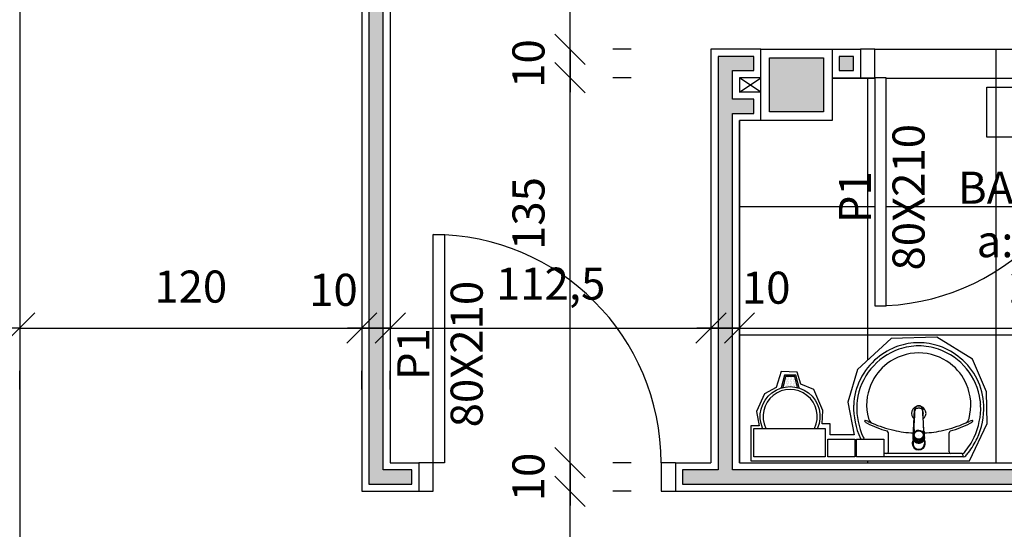
# Model space of a CAD drawing. Units: millimetres. Extents: x 260032 to 291538, y -59318 to -39933.
# Drawn here: x 276324 to 276669, y -57538 to -57359 of the extents above; entities that cross this region are included whole.
import ezdxf

# ---------------------------------------------------------------- set-up
doc = ezdxf.new("R2010")
doc.units = ezdxf.units.MM
doc.header["$LTSCALE"] = 10
doc.linetypes.add('CONTINU', pattern=[0])
for name, color, linetype in [('02', 2, 'Continuous'), ('04', 4, 'Continuous'), ('250', 250, 'Continuous'), ('252', 252, 'Continuous'), ('COTA', 13, 'Continuous'), ('eletrica_vm', 2, 'Continuous'), ('EQUIP_FIXOS', 13, 'Continuous'), ('ESQUADRIAS', 7, 'Continuous'), ('LINVISTA', 13, 'Continuous'), ('MOB_BemFina', 251, 'Continuous'), ('parede gesso', 135, 'Continuous'), ('PILAR', 6, 'Continuous'), ('pilar 250', 250, 'Continuous')]:
    doc.layers.add(name, color=color, linetype=linetype)
doc.layers.add('VPORTS', color=9, linetype='Continuous', plot=False)
doc.styles.add('REGUA60', font='ARIALN.TTF')
doc.styles.get("Standard").update_dxf_attribs({"font": 'ARIALN.TTF'})
doc.dimstyles.new('ISO-25', dxfattribs={"dimtxt": 2.5, "dimasz": 2.5, "dimexe": 1.25, "dimexo": 0.625, "dimtad": 1, "dimtxsty": 'Standard', "dimcen": 2.5, "dimadec": 0, "dimazin": 0, "dimtfac": 1, "dimtmove": 0, "dimatfit": 3, "dimfxl": 1, "dimarcsym": 0})

# ---------------------------------------------------------------- blocks, each defined once
blk = doc.blocks.new('COTATR')
at = {"color": 6}
blk.add_line((-70.7, -70.7), (70.7, 70.7), dxfattribs=at)
at = {"color": 0, "linetype": 'ByBlock'}
blk.add_line((0, 0), (200, 0), dxfattribs=at)
blk = doc.blocks.new('*D1072')
at = {"layer": 'COTA', "color": 0, "lineweight": -2}
for p, q in [((276517.13, -57644.5), (276517.13, -57524.65)), ((276538.63, -57524.58), (276532.13, -57524.58))]:
    blk.add_line(p, q, dxfattribs=at)
at = {"layer": 'Defpoints', "color": 0}
for p in [(276516.13, -57524.58), (276517.13, -57524.58), (276516.13, -57644.58)]:
    blk.add_point(p, dxfattribs=at)
at = {"layer": 'COTA', "color": 0, "lineweight": -2, "xscale": 0.075, "yscale": 0.075, "zscale": 0.075}
for p, rotation in [((276517.13, -57524.58), 90), ((276517.13, -57644.58), 270)]:
    blk.add_blockref('COTATR', p, dxfattribs=dict(at, rotation=rotation))
at = {"layer": 'COTA', "color": 2, "insert": (276504.03, -57584.58), "char_height": 11.25, "attachment_point": 5, "rotation": 90, "style": 'REGUA60'}
blk.add_mtext('120', dxfattribs=at)
blk = doc.blocks.new('*D1073')
at = {"layer": 'COTA', "color": 0, "lineweight": -2}
for p, q in [((276517.13, -57514.5), (276517.13, -57514.43)), ((276538.63, -57514.58), (276532.13, -57514.58)), ((276517.13, -57524.65), (276517.13, -57524.73))]:
    blk.add_line(p, q, dxfattribs=at)
at = {"layer": 'Defpoints', "color": 0}
for p in [(276516.13, -57514.58), (276517.13, -57514.58), (276516.13, -57524.58)]:
    blk.add_point(p, dxfattribs=at)
at = {"layer": 'COTA', "color": 0, "lineweight": -2, "xscale": 0.075, "yscale": 0.075, "zscale": 0.075}
for p, rotation in [((276517.13, -57514.58), 270), ((276517.13, -57524.58), 90)]:
    blk.add_blockref('COTATR', p, dxfattribs=dict(at, rotation=rotation))
at = {"layer": 'COTA', "color": 2, "insert": (276504.01, -57519.58), "char_height": 11.25, "attachment_point": 5, "rotation": 90, "style": 'REGUA60'}
blk.add_mtext('10', dxfattribs=at)
blk = doc.blocks.new('*D1074')
at = {"layer": 'COTA', "color": 0, "lineweight": -2}
for p, q in [((276517.13, -57514.5), (276517.13, -57379.65)), ((276538.63, -57379.58), (276532.13, -57379.58))]:
    blk.add_line(p, q, dxfattribs=at)
at = {"layer": 'Defpoints', "color": 0}
for p in [(276516.13, -57379.58), (276517.13, -57379.58), (276516.13, -57514.58)]:
    blk.add_point(p, dxfattribs=at)
at = {"layer": 'COTA', "color": 0, "lineweight": -2, "xscale": 0.075, "yscale": 0.075, "zscale": 0.075}
for p, rotation in [((276517.13, -57379.58), 90), ((276517.13, -57514.58), 270)]:
    blk.add_blockref('COTATR', p, dxfattribs=dict(at, rotation=rotation))
at = {"layer": 'COTA', "color": 2, "insert": (276504.03, -57427.18), "char_height": 11.25, "attachment_point": 5, "rotation": 90, "style": 'REGUA60'}
blk.add_mtext('135', dxfattribs=at)
blk = doc.blocks.new('*D1075')
at = {"layer": 'COTA', "color": 0, "lineweight": -2}
for p, q in [((276517.13, -57369.5), (276517.13, -57369.43)), ((276538.63, -57369.58), (276532.13, -57369.58)), ((276517.13, -57379.65), (276517.13, -57379.73))]:
    blk.add_line(p, q, dxfattribs=at)
at = {"layer": 'Defpoints', "color": 0}
for p in [(276516.13, -57369.58), (276517.13, -57369.58), (276516.13, -57379.58)]:
    blk.add_point(p, dxfattribs=at)
at = {"layer": 'COTA', "color": 0, "lineweight": -2, "xscale": 0.075, "yscale": 0.075, "zscale": 0.075}
for p, rotation in [((276517.13, -57369.58), 270), ((276517.13, -57379.58), 90)]:
    blk.add_blockref('COTATR', p, dxfattribs=dict(at, rotation=rotation))
at = {"layer": 'COTA', "color": 2, "insert": (276504.01, -57374.58), "char_height": 11.25, "attachment_point": 5, "rotation": 90, "style": 'REGUA60'}
blk.add_mtext('10', dxfattribs=at)
blk = doc.blocks.new('*D1076')
at = {"layer": 'COTA', "color": 0, "lineweight": -2}
for p, q in [((276517.13, -57369.5), (276517.13, -56979.65)), ((276538.63, -56979.58), (276532.13, -56979.58))]:
    blk.add_line(p, q, dxfattribs=at)
at = {"layer": 'Defpoints', "color": 0}
for p in [(276516.13, -56979.58), (276517.13, -56979.58), (276516.13, -57369.58)]:
    blk.add_point(p, dxfattribs=at)
at = {"layer": 'COTA', "color": 0, "lineweight": -2, "xscale": 0.075, "yscale": 0.075, "zscale": 0.075}
for p, rotation in [((276517.13, -56979.58), 90), ((276517.13, -57369.58), 270)]:
    blk.add_blockref('COTATR', p, dxfattribs=dict(at, rotation=rotation))
at = {"layer": 'COTA', "color": 2, "insert": (276504.03, -57174.58), "char_height": 11.25, "attachment_point": 5, "rotation": 90, "style": 'REGUA60'}
blk.add_mtext('390', dxfattribs=at)
blk = doc.blocks.new('*D1079')
at = {"layer": 'COTA', "color": 0, "lineweight": -2}
for p, q in [((276324.16, -57467.35), (276444.01, -57467.35)), ((276324.09, -57488.85), (276324.09, -57482.35)), ((276444.09, -57488.85), (276444.09, -57482.35))]:
    blk.add_line(p, q, dxfattribs=at)
at = {"layer": 'Defpoints', "color": 0}
for p in [(276324.09, -57466.35), (276444.09, -57466.35), (276444.09, -57467.35)]:
    blk.add_point(p, dxfattribs=at)
at = {"layer": 'COTA', "color": 0, "lineweight": -2, "xscale": 0.075, "yscale": 0.075, "zscale": 0.075, "rotation": 180}
blk.add_blockref('COTATR', (276324.09, -57467.35), dxfattribs=at)
at = {"layer": 'COTA', "color": 0, "lineweight": -2, "xscale": 0.075, "yscale": 0.075, "zscale": 0.075}
blk.add_blockref('COTATR', (276444.09, -57467.35), dxfattribs=at)
at = {"layer": 'COTA', "color": 2, "insert": (276384.09, -57454.26), "char_height": 11.25, "attachment_point": 5, "style": 'REGUA60'}
blk.add_mtext('120', dxfattribs=at)
blk = doc.blocks.new('*D1080')
at = {"layer": 'COTA', "color": 0, "lineweight": -2}
for p, q in [((276444.01, -57467.35), (276443.94, -57467.35)), ((276454.16, -57467.35), (276454.24, -57467.35)), ((276454.09, -57488.85), (276454.09, -57482.35))]:
    blk.add_line(p, q, dxfattribs=at)
at = {"layer": 'Defpoints', "color": 0}
for p in [(276444.09, -57466.35), (276454.09, -57466.35), (276454.09, -57467.35)]:
    blk.add_point(p, dxfattribs=at)
at = {"layer": 'COTA', "color": 0, "lineweight": -2, "xscale": 0.075, "yscale": 0.075, "zscale": 0.075}
blk.add_blockref('COTATR', (276444.09, -57467.35), dxfattribs=at)
at = {"layer": 'COTA', "color": 0, "lineweight": -2, "xscale": 0.075, "yscale": 0.075, "zscale": 0.075, "rotation": 180}
blk.add_blockref('COTATR', (276454.09, -57467.35), dxfattribs=at)
at = {"layer": 'COTA', "color": 2, "insert": (276434.16, -57455.39), "char_height": 11.25, "attachment_point": 5, "style": 'REGUA60'}
blk.add_mtext('10', dxfattribs=at)
blk = doc.blocks.new('*D1081')
at = {"layer": 'COTA', "color": 0, "lineweight": -2}
for p, q in [((276454.16, -57467.35), (276566.51, -57467.35)), ((276566.59, -57488.85), (276566.59, -57482.35))]:
    blk.add_line(p, q, dxfattribs=at)
at = {"layer": 'Defpoints', "color": 0}
for p in [(276454.09, -57466.35), (276566.59, -57466.35), (276566.59, -57467.35)]:
    blk.add_point(p, dxfattribs=at)
at = {"layer": 'COTA', "color": 0, "lineweight": -2, "xscale": 0.075, "yscale": 0.075, "zscale": 0.075, "rotation": 180}
blk.add_blockref('COTATR', (276454.09, -57467.35), dxfattribs=at)
at = {"layer": 'COTA', "color": 0, "lineweight": -2, "xscale": 0.075, "yscale": 0.075, "zscale": 0.075}
blk.add_blockref('COTATR', (276566.59, -57467.35), dxfattribs=at)
at = {"layer": 'COTA', "color": 2, "insert": (276510.34, -57453.24), "char_height": 11.25, "attachment_point": 5, "style": 'REGUA60'}
blk.add_mtext('112,5', dxfattribs=at)
blk = doc.blocks.new('*D1082')
at = {"layer": 'COTA', "color": 0, "lineweight": -2}
for p, q in [((276566.51, -57467.35), (276566.44, -57467.35)), ((276576.66, -57467.35), (276576.74, -57467.35)), ((276576.59, -57488.85), (276576.59, -57482.35))]:
    blk.add_line(p, q, dxfattribs=at)
at = {"layer": 'Defpoints', "color": 0}
for p in [(276566.59, -57466.35), (276576.59, -57466.35), (276576.59, -57467.35)]:
    blk.add_point(p, dxfattribs=at)
at = {"layer": 'COTA', "color": 0, "lineweight": -2, "xscale": 0.075, "yscale": 0.075, "zscale": 0.075}
blk.add_blockref('COTATR', (276566.59, -57467.35), dxfattribs=at)
at = {"layer": 'COTA', "color": 0, "lineweight": -2, "xscale": 0.075, "yscale": 0.075, "zscale": 0.075, "rotation": 180}
blk.add_blockref('COTATR', (276576.59, -57467.35), dxfattribs=at)
at = {"layer": 'COTA', "color": 2, "insert": (276585.95, -57454.65), "char_height": 11.25, "attachment_point": 5, "style": 'REGUA60'}
blk.add_mtext('10', dxfattribs=at)
blk = doc.blocks.new('*D1083')
at = {"layer": 'COTA', "color": 0, "lineweight": -2}
for p, q in [((276576.66, -57467.35), (276836.51, -57467.35)), ((276836.59, -57488.85), (276836.59, -57482.35))]:
    blk.add_line(p, q, dxfattribs=at)
at = {"layer": 'Defpoints', "color": 0}
for p in [(276576.59, -57466.35), (276836.59, -57466.35), (276836.59, -57467.35)]:
    blk.add_point(p, dxfattribs=at)
at = {"layer": 'COTA', "color": 0, "lineweight": -2, "xscale": 0.075, "yscale": 0.075, "zscale": 0.075, "rotation": 180}
blk.add_blockref('COTATR', (276576.59, -57467.35), dxfattribs=at)
at = {"layer": 'COTA', "color": 0, "lineweight": -2, "xscale": 0.075, "yscale": 0.075, "zscale": 0.075}
blk.add_blockref('COTATR', (276836.59, -57467.35), dxfattribs=at)
at = {"layer": 'COTA', "color": 2, "insert": (276684.02, -57454.26), "char_height": 11.25, "attachment_point": 5, "style": 'REGUA60'}
blk.add_mtext('260', dxfattribs=at)
blk = doc.blocks.new('1173C_p')
at = {"linetype": 'Continuous'}
for p, q in [((-0.0163, -0.0488), (-0.0165, -0.045)), ((0.0163, -0.0488), (0.0165, -0.045))]:
    blk.add_line(p, q, dxfattribs=at)
at = {"linetype": 'CONTINU', "extrusion": (0, 0, -1)}
for points in [[(-0.0198, -0.0115, -0.13189), (-0.0229, 0, -0.414011), (0, 0.0229, -0.414011), (0.0229, 0, -0.132095), (0.0198, -0.0115)], [(0.0198, -0.0078, 0.094421), (0.0213, 0, 0.414218), (0, 0.0213, 0.414225), (-0.0213, 0, 0.094419), (-0.0198, -0.0078)], [(0.0184, -0.0289, -0.025793), (0.0174, -0.0306)], [(-0.0174, -0.0305, -0.02327), (-0.0184, -0.0289), (-0.0184, -0.0288), (-0.0188, -0.0281), (-0.0184, -0.0289)], [(0.016, -0.0438, -0.004162), (0.0165, -0.045)], [(-0.0163, -0.0488, -0.000293), (-0.0129, -0.1208)]]:
    blk.add_lwpolyline(points, format="xyb", dxfattribs=at)
at = {"linetype": 'CONTINU'}
for points in [[(-0.0198, -0.0115), (-0.0198, 0.0008)], [(0, 0.0006), (0, -0.0003)], [(-0.0193, -0.0178), (-0.0148, -0.0074)], [(-0.0193, -0.0207), (-0.0193, -0.0194)], [(-0.0184, -0.0289), (-0.0184, -0.0288)], [(-0.0175, -0.0242), (-0.0175, -0.0291)], [(0, -0.0292), (0, -0.0294)], [(0.0124, -0.0051), (0.0017, -0.0008)], [(0.0184, -0.0288), (0.0184, -0.0289)], [(-0.0165, -0.0346), (-0.016, -0.0438)], [(0.016, -0.0438), (0.0165, -0.0346)], [(0.0165, -0.045), (0.016, -0.0438)]]:
    blk.add_lwpolyline(points, dxfattribs=at)
for points in [[(0.0197, -0.0221, 0.014115), (0.0197, -0.021), (0.0198, -0.0194), (0.0198, 0.0008)], [(-0.0198, -0.0115), (-0.0198, -0.0194), (-0.0198, -0.021, 0.014158), (-0.0197, -0.0221)], [(-0.0193, -0.0178, 0.022469), (-0.0193, -0.0194)], [(-0.0193, -0.0178), (-0.0193, -0.0191, 0.022422), (-0.0193, -0.0207, 0.02241), (-0.0193, -0.0223, 0.005526), (-0.0175, -0.0268)], [(-0.0184, -0.0289), (-0.0189, -0.0281), (-0.0184, -0.0288), (-0.0184, -0.0289, 0.023468), (-0.0174, -0.0305)], [(-0.0183, -0.021, 0.079202), (-0.0175, -0.0263)], [(-0.0124, -0.0051, 0.04335), (-0.0148, -0.0074)], [(-0.0124, -0.0051), (-0.0124, -0.0064, 0.0433), (-0.0148, -0.0087), (-0.0148, -0.0074)], [(0.0017, -0.0008), (0.0017, -0.0021, 0.020932), (0, -0.002, 0.02091), (-0.0017, -0.0021), (-0.0017, -0.0008), (-0.0124, -0.0051)], [(-0.0017, -0.0008, -0.02099), (0, -0.0007, -0.020996), (0.0017, -0.0008)], [(0.0148, -0.0074, 0.043592), (0.0124, -0.0051)], [(0.0193, -0.0178), (0.0148, -0.0074), (0.0148, -0.0087, 0.043556), (0.0124, -0.0064), (0.0124, -0.0051)], [(0.0193, -0.0207, -0.022421), (0.0193, -0.0223, -0.006199), (0.0174, -0.0268)], [(0.0174, -0.0263, 0.078954), (0.0183, -0.021)], [(0.0174, -0.0242), (0.0174, -0.0291, -0.013429), (0.0174, -0.03)], [(0.0174, -0.0306, 0.025781), (0.0184, -0.0289)], [(0.0193, -0.0207, 0.02241), (0.0193, -0.0191), (0.0193, -0.0178)], [(0.0193, -0.0207), (0.0193, -0.0194, 0.022418), (0.0193, -0.0178)], [(-0.0184, -0.0433), (-0.0183, -0.0455), (-0.0146, -0.1175, 0.0157), (-0.0146, -0.118)], [(-0.0129, -0.1208, 0.000292), (-0.0163, -0.0488)], [(0.0184, -0.0433), (0.0183, -0.0455), (0.0146, -0.1175, -0.0157), (0.0146, -0.118)], [(-0.0143, -0.12), (-0.0146, -0.118, -0.016453), (-0.0146, -0.1175)], [(-0.0143, -0.1201, 0.0159), (-0.0142, -0.1208)], [(0.0142, -0.1208, 0.016555), (0.0143, -0.1201), (0.0143, -0.12), (0.0145, -0.118, 0.016767), (0.0146, -0.1175)]]:
    blk.add_lwpolyline(points, format="xyb", dxfattribs=at)
for points, degree in [([(0, 0.0213), (-0.004, 0.0213), (-0.0075, 0.0203), (-0.011, 0.0188), (-0.0145, 0.0162), (-0.0175, 0.0125), (-0.0198, 0.0073), (-0.0198, 0.0008)], 7), ([(0.0198, 0.0008), (0.0198, 0.0073), (0.0175, 0.0125), (0.0145, 0.0162), (0.0109, 0.0188), (0.0075, 0.0203), (0.004, 0.0213), (0, 0.0213)], 7), ([(-0.0198, -0.0194), (-0.0198, -0.0112), (-0.0156, -0.0063), (-0.013, -0.0044), (-0.0101, -0.0019), (-0.0063, -0.0009), (-0.0034, -0.0003), (0, -0.0003)], 7), ([(-0.0189, -0.0281), (-0.0191, -0.0266), (-0.0194, -0.0252), (-0.0196, -0.0237), (-0.0197, -0.0221)], 4), ([(-0.0184, -0.0433), (-0.0187, -0.0396), (-0.0189, -0.0359), (-0.0191, -0.0323), (-0.0193, -0.029), (-0.0195, -0.0256), (-0.0197, -0.0221)], 6), ([(-0.0148, -0.0087), (-0.0158, -0.0111), (-0.0166, -0.0132), (-0.0175, -0.0151), (-0.0183, -0.0171), (-0.0193, -0.0191)], 5), ([(0, -0.0033), (-0.006, -0.0033), (-0.0116, -0.0057), (-0.0158, -0.0098), (-0.0183, -0.0152), (-0.0183, -0.021)], 5), ([(-0.0175, -0.0242), (-0.0175, -0.0192), (-0.0155, -0.0141), (-0.0115, -0.0098), (-0.0059, -0.0074), (0, -0.0074)], 5), ([(-0.0175, -0.0291), (-0.0175, -0.0238), (-0.0153, -0.0185), (-0.011, -0.0143), (-0.0055, -0.0123), (0, -0.0123)], 5), ([(0, -0.046), (-0.0056, -0.046), (-0.0111, -0.0439), (-0.0154, -0.0396), (-0.0175, -0.0343), (-0.0175, -0.0291)], 5), ([(-0.0155, -0.0296), (-0.0155, -0.0249), (-0.0136, -0.0202), (-0.0098, -0.0165), (-0.0049, -0.0146), (0, -0.0146)], 5), ([(0, -0.0446), (-0.0049, -0.0446), (-0.0098, -0.0428), (-0.0136, -0.039), (-0.0155, -0.0343), (-0.0155, -0.0296)], 5), ([(-0.0017, -0.0021), (-0.004, -0.0032), (-0.006, -0.0041), (-0.0081, -0.0049), (-0.0102, -0.0057), (-0.0124, -0.0064)], 5), ([(0, -0.0064), (-0.0027, -0.0064), (-0.0053, -0.007), (-0.0076, -0.0081), (-0.0096, -0.0095), (-0.0113, -0.0113)], 5), ([(0, -0.0003), (0.0033, -0.0003), (0.0063, -0.0009), (0.0101, -0.0019), (0.013, -0.0044), (0.0156, -0.0063), (0.0198, -0.0112), (0.0198, -0.0194)], 7), ([(0.0183, -0.021), (0.0183, -0.0152), (0.0158, -0.0098), (0.0116, -0.0057), (0.006, -0.0033), (0, -0.0033)], 5), ([(0.0113, -0.0113), (0.0096, -0.0095), (0.0076, -0.0081), (0.0052, -0.007), (0.0027, -0.0064), (0, -0.0064)], 5), ([(0, -0.0074), (0.0059, -0.0074), (0.0115, -0.0098), (0.0155, -0.0141), (0.0174, -0.0192), (0.0174, -0.0242)], 5), ([(0, -0.0123), (0.0055, -0.0123), (0.011, -0.0143), (0.0153, -0.0185), (0.0174, -0.0238), (0.0174, -0.0291)], 5), ([(0, -0.0146), (0.0049, -0.0146), (0.0097, -0.0165), (0.0136, -0.0202), (0.0155, -0.0249), (0.0155, -0.0296)], 5), ([(0, -0.046), (0.0056, -0.046), (0.0111, -0.0439), (0.0154, -0.0396), (0.0174, -0.0343), (0.0174, -0.0291)], 5), ([(0.0155, -0.0296), (0.0155, -0.0343), (0.0136, -0.039), (0.0097, -0.0428), (0.0049, -0.0446), (0, -0.0446)], 5), ([(0.0124, -0.0064), (0.0101, -0.0057), (0.0081, -0.0049), (0.006, -0.0041), (0.004, -0.0032), (0.0017, -0.0021)], 5), ([(0.0193, -0.0191), (0.0183, -0.0171), (0.0175, -0.0151), (0.0166, -0.0132), (0.0158, -0.0111), (0.0148, -0.0087)], 5), ([(0.0197, -0.0221), (0.0195, -0.0256), (0.0193, -0.029), (0.0191, -0.0323), (0.0189, -0.0359), (0.0186, -0.0396), (0.0184, -0.0433)], 6), ([(0.0188, -0.0281), (0.0191, -0.0265), (0.0193, -0.0253), (0.0195, -0.0241), (0.0196, -0.0231), (0.0197, -0.0221)], 5), ([(-0.0142, -0.1208), (-0.0136, -0.1239), (-0.0119, -0.1268), (-0.0095, -0.1293), (-0.0064, -0.1313), (-0.0032, -0.1323), (0, -0.1323)], 6), ([(-0.0131, -0.117), (-0.0129, -0.121), (-0.0091, -0.1229), (-0.0041, -0.1233), (0, -0.1233)], 4), ([(0, -0.1233), (0.0041, -0.1233), (0.0091, -0.1229), (0.0129, -0.121), (0.0131, -0.117)], 4), ([(0, -0.1323), (0.0032, -0.1323), (0.0064, -0.1313), (0.0095, -0.1293), (0.0119, -0.1268), (0.0136, -0.1239), (0.0142, -0.1208)], 6), ([(0, -0.1323), (0, -0.1323), (0, -0.1323), (0, -0.1323), (0, -0.1322), (0, -0.1321)], 5)]:
    blk.add_open_spline(points, degree=degree, dxfattribs=at)
blk = doc.blocks.new('aps_pia_pl5')
h = blk.add_hatch()
h.set_pattern_fill('DOTS', color=252, scale=0.3, style=0)
h.set_pattern_definition([(180, (-0.243112, -0.6682743), (-0.00238125, 0.0047625), [0, -0.0047625])])
edge = h.paths.add_edge_path()
edge.add_line((-0.2813, -0.6361), (-0.2431, -0.6265))
edge.add_ellipse((-0.1413, -0.6522), major_axis=(-0.0742, 0.0742), ratio=1, start_angle=30.8655, end_angle=45)
edge.add_ellipse((-0.1413, -0.6522), major_axis=(0.0742, 0.0742), ratio=1, start_angle=135, end_angle=149.1345)
edge.add_line((-0.2431, -0.6778), (-0.2813, -0.6683))
edge.add_line((-0.2813, -0.6683), (-0.2813, -0.6361))
for p, q in [((0, -0.0442), (0, -0.201)), ((-0.0171, -0.0945), (-0.0842, -0.0945)), ((0, -0.201), (0, -0.3578)), ((-0.0171, -0.3075), (-0.0842, -0.3075))]:
    blk.add_line(p, q)
at = {"color": 250}
for p, q in [((-0.2416, -0.621), (-0.2863, -0.6322)), ((-0.2863, -0.6322), (-0.2863, -0.6722)), ((-0.2863, -0.6722), (-0.2416, -0.6834))]:
    blk.add_line(p, q, dxfattribs=at)
at = {"color": 252}
for p, q in [((-0.2431, -0.6265), (-0.2813, -0.6361)), ((-0.2813, -0.6361), (-0.2813, -0.6683)), ((-0.2813, -0.6683), (-0.2431, -0.6778))]:
    blk.add_line(p, q, dxfattribs=at)
for points in [[(0, -0.419), (-0.0622, -0.419), (-0.0622, -0.324), (0, -0.324)], [(0, -0.5202), (-0.0622, -0.5202), (-0.0622, -0.4252), (0, -0.4252)], [(0, -0.7797), (-0.1, -0.7797), (-0.1, -0.5297), (0, -0.5297)]]:
    blk.add_lwpolyline(points, close=True)
for centre, radius, start, end in [((-0.172, -0.198), 0.2254, 92.3468, 140.682), ((-0.1725, -0.2288), 0.2562, 65.081, 91.955), ((-0.1763, -0.2342), 0.2628, 52.3096, 64.8213), ((-0.1394, -0.0471), 0.0231, 23.2243, 77.9201), ((-0.1257, -0.0132), 0.00195, 46.5843, 181.3407), ((-0.1079, -0.0126), 0.0197, 181.7685, 209.5159), ((-0.2612, -0.0919), 0.1529, 20.6244, 27.0531), ((-0.1537, -0.0391), 0.0401, 27.6293, 42.9931), ((-0.4492, -0.1912), 0.3725, 15.8037, 27.2783), ((-0.1763, -0.2342), 0.2628, 48.9141, 52.3096), ((-0.1681, -0.2051), 0.233, 139.9389, 160.6948), ((-0.4737, -0.1966), 0.3893, 12.3293, 24.0416), ((-0.0101, -0.044), 0.0101, 358.6829, 50.205), ((-0.0841, -0.0874), 0.00714, 199.6014, 268.7233), ((-0.0172, -0.0885), 0.00599, 270.8385, 351.5333), ((-0.1752, -0.2006), 0.2248, 161.1683, 180.0929), ((-0.4428, -0.1971), 0.3593, 2.3817, 13.4577), ((-0.1752, -0.2014), 0.2248, 179.9071, 198.8317), ((-0.4428, -0.2049), 0.3593, 346.5423, 357.6208), ((-0.1681, -0.1969), 0.233, 199.3052, 220.0611), ((-0.4737, -0.2054), 0.3893, 335.9584, 347.6707), ((-0.0841, -0.3146), 0.00714, 91.2767, 160.3986), ((-0.0172, -0.3135), 0.00599, 8.4667, 89.1615), ((-0.4492, -0.2108), 0.3725, 332.7217, 344.1963), ((-0.172, -0.204), 0.2254, 219.318, 267.6532), ((-0.1394, -0.3549), 0.0231, 282.0799, 336.7757), ((-0.1079, -0.3894), 0.0197, 150.4841, 178.2315), ((-0.2612, -0.3101), 0.1529, 332.9469, 339.3756), ((-0.1725, -0.1732), 0.2562, 268.045, 294.919), ((-0.1257, -0.3888), 0.00195, 178.6593, 313.4157), ((-0.1537, -0.3629), 0.0401, 317.0069, 332.3707), ((-0.1763, -0.1678), 0.2628, 295.1787, 295.6602)]:
    blk.add_arc(centre, radius, start, end)
at = {"color": 13}
for centre, radius, start, end in [((-0.1805, -0.2029), 0.1849, 113.4729, 142.4355), ((-0.1817, -0.2011), 0.1828, 75.0345, 113.3354), ((-0.1829, -0.2002), 0.1813, 142.6439, 180.2602), ((-0.1829, -0.2018), 0.1813, 179.7398, 217.3561), ((-0.1528, -0.201), 0.0255, 34.9422, 325.0926), ((-0.1528, -0.201), 0.0164, 58.1438, 126.6778), ((-0.1528, -0.201), 0.0164, 233.2406, 289.4036), ((-0.1528, -0.201), 0.0164, 301.3324, 301.9598), ((-0.1805, -0.1991), 0.1849, 217.5645, 246.5271), ((-0.1817, -0.2009), 0.1828, 246.6646, 284.9655), ((-0.1413, -0.6522), 0.095, 64.2375, 295.7625)]:
    blk.add_arc(centre, radius, start, end, dxfattribs=at)
at = {"color": 250, "extrusion": (0, 0, -1)}
blk.add_ellipse((-0.1413, -0.6522), major_axis=(-0.0742, 0.0742), ratio=1, start_param=9.806016, end_param=13.755929, dxfattribs=at)
at = {"layer": 'MOB_BemFina'}
for p, q in [((-0.0113, -0.0486), (-0.0113, -0.201)), ((-0.0073, -0.0468), (-0.0029, -0.0468)), ((-0.0113, -0.201), (-0.0113, -0.324))]:
    blk.add_line(p, q, dxfattribs=at)
for centre, radius, start, end in [((-0.1681, -0.2051), 0.222, 97.7107, 160.6831), ((-0.172, -0.198), 0.2145, 92.3568, 96.9303), ((-0.1725, -0.2288), 0.2452, 65.0868, 91.9463), ((-0.1763, -0.2342), 0.2518, 50.3606, 64.8157), ((-0.0208, -0.0483), 0.00953, 358.4764, 57.292), ((-0.0072, -0.05), 0.0032, 92.1883, 161.5515), ((-0.0029, -0.049), 0.00223, 10.4987, 89.8901), ((-0.1752, -0.2006), 0.2139, 161.1804, 180.0929), ((-0.1752, -0.2014), 0.2139, 179.9071, 198.8196), ((-0.1681, -0.1969), 0.222, 199.3169, 262.2893), ((-0.1725, -0.1732), 0.2452, 268.0537, 294.9132), ((-0.1763, -0.1678), 0.2518, 295.1843, 296.862), ((-0.172, -0.204), 0.2145, 263.0697, 267.6432)]:
    blk.add_arc(centre, radius, start, end, dxfattribs=at)
at = {"rotation": 270}
blk.add_blockref('1173C_p', (-0.047, -0.201), dxfattribs=at)

msp = doc.modelspace()

# ---------------------------------------------------------------- hatches: boundary and pattern name
at = {"layer": '252'}
h = msp.add_hatch(dxfattribs=at)
h.set_pattern_fill('_USER,_O', color=256, scale=45, double=1, pattern_type=0)
h.set_pattern_definition([(0, (276576.586, -57514.7), (0, 45), []), (90, (276576.586, -57514.7), (-45, 3e-15), [])])
h.paths.add_polyline_path([(276704.086, -57379.577), (276704.086, -57369.577), (276624.086, -57369.577), (276624.086, -57379.577), (276628.086, -57379.577), (276628.086, -57459.477, 0.3996375)])
h.paths.add_polyline_path([(276746.586, -57379.577), (276709.086, -57379.577), (276704.086, -57379.577, -0.3996375), (276628.086, -57459.477), (276628.086, -57459.577), (276624.086, -57459.577), (276624.086, -57379.577), (276619.086, -57379.577), (276609.086, -57379.577), (276609.086, -57394.577), (276584.086, -57394.577), (276576.586, -57394.577), (276576.586, -57514.577), (276746.586, -57514.577), (276746.586, -57435.234), (276742.419, -57435.234), (276742.419, -57420.032), (276742.419, -57404.831), (276746.586, -57404.831)])
h.paths.add_polyline_path([(276724.715, -57450.277, -0.0982979), (276730.615, -57457.777, -0.0851656), (276733.165, -57465.777, -0.0864797), (276732.965, -57473.777, -0.0678678), (276730.765, -57480.777, -0.0619902), (276727.365, -57486.477, 0.0607785), (276725.765, -57489.777, 0.023796), (276725.315, -57491.777), (276724.993, -57496.327), (276735.378, -57496.327, -0.4301318), (276737.215, -57498.227), (276737.215, -57500.477), (276737.215, -57503.477), (276737.215, -57510.777, -0.4180357), (276735.417, -57512.577), (276714.715, -57512.577), (276694.013, -57512.577, -0.4180357), (276692.215, -57510.777), (276692.215, -57503.477), (276691.065, -57503.477), (276691.065, -57503.777), (276689.465, -57503.777), (276689.465, -57501.977), (276689.465, -57500.177), (276691.065, -57500.177), (276691.065, -57500.477), (276692.215, -57500.477), (276692.215, -57498.227, -0.4301318), (276694.051, -57496.327), (276704.437, -57496.327), (276704.115, -57491.777, 0.023796), (276703.665, -57489.777, 0.0607785), (276702.065, -57486.477, -0.0619902), (276698.665, -57480.777, -0.0678678), (276696.465, -57473.777, -0.0864797), (276696.265, -57465.777, -0.0851656), (276698.815, -57457.777, -0.0982979), (276704.715, -57450.277, -0.1820041), (276714.715, -57446.477, -0.1820041)], flags=16)
h.paths.add_polyline_path([(276722.815, -57455.777, -0.1333202), (276727.715, -57460.777, -0.0962911), (276729.665, -57465.777, -0.1), (276729.665, -57471.777, -0.1671584), (276724.715, -57480.277, -0.1805203), (276714.715, -57484.027, -0.1805203), (276704.715, -57480.277, -0.1671584), (276699.765, -57471.777, -0.1), (276699.765, -57465.777, -0.0962911), (276701.715, -57460.777, -0.1333202), (276706.615, -57455.777, -0.150886), (276714.715, -57453.427, -0.150886)], flags=0)
h.paths.add_polyline_path([(276717.715, -57466.577, -0.276984), (276719.165, -57468.777), (276719.165, -57477.277, -0.3932584), (276710.265, -57477.277), (276710.265, -57468.777, -0.276984), (276711.715, -57466.577, -0.2)], flags=0)
h.paths.add_polyline_path([(276658.309, -57478.288), (276663.238, -57489.758), (276663.469, -57500.765), (276657.231, -57513.854), (276580.525, -57513.854), (276580.525, -57501.612), (276583.452, -57501.612), (276582.605, -57496.608), (276585.377, -57490.373), (276589.459, -57488.141), (276591.153, -57482.599), (276596.852, -57482.83), (276598.085, -57487.063), (276602.628, -57488.911), (276605.863, -57496.3), (276605.632, -57500.919), (276608.404, -57500.919), (276608.404, -57504.768), (276616.799, -57504.768), (276614.643, -57493.298), (276617.954, -57481.829), (276629.737, -57470.975), (276645.756, -57470.591)], flags=16)
h.paths.add_polyline_path([(276619.993, -57505.597, 0.0076839), (276620.333, -57506.292), (276627.154, -57506.292), (276627.154, -57511.383), (276628.3, -57511.383, 0.3674074), (276628.81, -57510.8), (276628.81, -57504.091, 0.3110918), (276628.336, -57503.434, -0.0497389), (276621.457, -57500.725, -0.0689832), (276620.552, -57500.097, -0.7215792), (276620.682, -57499.752, -0.1212518), (276621.591, -57500.007, 0.0280576), (276623.159, -57500.7, -0.2432918), (276621.81, -57499.059, -0.1686926), (276622.685, -57487.099, -0.1270502), (276628.373, -57479.807, -0.1656219), (276639.457, -57476.088, -0.1656219), (276650.542, -57479.807, -0.1270502), (276656.23, -57487.099, -0.1686926), (276657.105, -57499.059, -0.2432918), (276655.756, -57500.7, 0.0280576), (276657.324, -57500.007, -0.1212518), (276658.232, -57499.752, -0.7215792), (276658.362, -57500.097, -0.0689832), (276657.457, -57500.725, -0.0497389), (276650.578, -57503.434, 0.3110918), (276650.104, -57504.091), (276650.104, -57510.8, 0.3674074), (276650.615, -57511.383), (276654.749, -57511.383, 0.2482552), (276655.525, -57510.946, 0.0631559), (276658.921, -57505.597, 0.117736), (276661.189, -57494.433, 0.0199584), (276661.051, -57492.727, 0.2818993), (276646.392, -57474.752, 0.0827302), (276639.457, -57473.608, 0.0827302), (276632.522, -57474.752, 0.2818993), (276617.864, -57492.727, 0.0199584), (276617.725, -57494.433, 0.117736)], flags=0)
h.paths.add_polyline_path([(276619.002, -57506.06, 0.002811), (276619.129, -57506.326, -0.002811)], flags=0)
h.paths.add_polyline_path([(276640.89, -57495.807, 2750.8921925), (276640.89, -57495.809)], flags=0)
h.paths.add_polyline_path([(276638.002, -57496.01), (276638.003, -57496.007, 0.0019729), (276638.002, -57496.013), (276638.002, -57496.01, -0.0001912)], flags=0)
h.paths.add_polyline_path([(276640.919, -57499.328, 0.0197642), (276641.08, -57499.206), (276641.006, -57497.777, -0.0523851), (276640.86, -57498.087, 0.0000503)], flags=0)
h.paths.add_polyline_path([(276655.182, -57512.513), (276655.136, -57512.513, 0.0114942)], flags=0)
h.paths.add_polyline_path([(276654.881, -57511.809), (276654.881, -57512.221, -0.3620499), (276654.698, -57512.441, 0.360966), (276654.881, -57512.222), (276654.881, -57511.784, 0.3021829), (276654.673, -57511.496, -0.3231465)], flags=0)
h.paths.add_polyline_path([(276641.304, -57504.933), (276641.342, -57505.004), (276641.299, -57504.926), (276641.255, -57504.845, -0.0129985)], flags=0)
h.paths.add_polyline_path([(276641.384, -57506.03, 0.0223191), (276641.392, -57505.868), (276641.392, -57505.866, -0.0226436)], flags=0)
h.paths.add_polyline_path([(276641.384, -57505.578, 0.0055259), (276641.202, -57505.131), (276641.202, -57505.181, -0.079198), (276641.287, -57505.713, 0.079198), (276641.202, -57505.181), (276641.202, -57505.131), (276641.202, -57505.131, -0.0055261), (276641.384, -57505.578, -0.0224101), (276641.392, -57505.74, 0.0224101)], flags=0)
h.paths.add_polyline_path([(276637.325, -57507.811, -0.0944429), (276637.474, -57507.026), (276637.474, -57506.661, 0.1318896), (276637.165, -57507.811, 0.4140108), (276639.458, -57510.103, 0.4140108), (276641.751, -57507.811, 0.1320951), (276641.442, -57506.661), (276641.442, -57507.026, -0.0944208), (276641.591, -57507.811, -0.4142179), (276639.458, -57509.944, -0.4142246)], flags=0)
h.paths.add_polyline_path([(276637.622, -57504.917), (276637.617, -57504.926), (276637.574, -57505.004), (276637.612, -57504.933, -0.0271352), (276637.72, -57504.753, 0.0141206), (276637.661, -57504.845), (276637.622, -57504.917, -0.0232699), (276637.72, -57504.758, 0.0232699)], flags=0)
h.paths.add_polyline_path([(276639.626, -57507.728, 0.0000033), (276639.626, -57507.728, -0.0209897), (276639.458, -57507.735, -0.020996), (276639.29, -57507.728), (276638.214, -57507.298, -0.0435977), (276637.977, -57507.069), (276637.977, -57507.069), (276637.532, -57506.03, -0.0224986), (276637.524, -57505.867), (276637.524, -57505.741, -0.0000726), (276637.524, -57505.74, -0.0224939), (276637.532, -57505.578, -0.0061986), (276637.714, -57505.131), (276637.714, -57504.9, -0.0001317), (276637.714, -57504.899), (276637.714, -57505.181, -0.0000042), (276637.714, -57505.181, 0.0000042), (276637.714, -57505.181), (276637.714, -57505.131, 0.0061986), (276637.532, -57505.578, 0.0224211), (276637.524, -57505.74, 0.0224096), (276637.532, -57505.902), (276637.532, -57506.03), (276637.977, -57507.069), (276637.977, -57506.941, 0.0435558), (276638.214, -57507.17), (276638.214, -57507.298), (276639.29, -57507.728), (276639.29, -57507.601, 0.0209323), (276639.458, -57507.608, 0.0209098), (276639.626, -57507.601)], flags=0)
h.paths.add_polyline_path([(276640.939, -57507.069, -0.0433499), (276640.702, -57507.298), (276640.702, -57507.17, 0.0433003), (276640.939, -57506.941)], flags=0)
h.paths.add_polyline_path([(276617.033, -57506.292), (276617.033, -57512.513), (276607.533, -57512.513), (276607.533, -57506.292)], flags=0)
h.paths.add_polyline_path([(276602.895, -57502.513), (276606.586, -57502.513), (276606.586, -57512.513), (276581.586, -57512.513), (276581.586, -57502.513), (276585.784, -57502.513, -1.5929779)], flags=0)
h.paths.add_polyline_path([(276819.086, -57379.577), (276746.586, -57379.577), (276746.586, -57404.831), (276763.717, -57404.831), (276785.014, -57404.831), (276806.312, -57404.831), (276827.609, -57404.831), (276827.609, -57420.032), (276827.609, -57435.234), (276806.312, -57435.234), (276785.014, -57435.234), (276763.717, -57435.234), (276746.586, -57435.234), (276746.586, -57514.577), (276836.586, -57514.577), (276836.586, -57394.577), (276819.086, -57394.577)])
h.paths.add_polyline_path([(276793.986, -57470.285), (276793.986, -57512.577), (276789.186, -57512.577), (276789.186, -57470.285, -8.2115537)], flags=16)
h.paths.add_polyline_path([(276785.586, -57460.577), (276791.586, -57460.577), (276791.586, -57454.577, 0.4142136)], flags=0)
h.paths.add_polyline_path([(276655.68, -57409.697), (276727.101, -57409.697), (276727.101, -57447.793), (276655.68, -57447.793)], flags=24)
h.paths.add_polyline_path([(276607.94, -57441.669), (276607.94, -57392.763), (276625.053, -57392.763), (276625.053, -57441.669)], flags=24)
at = {"layer": 'parede gesso'}
h = msp.add_hatch(dxfattribs=at)
h.set_pattern_fill('HONEY', color=256, scale=12, style=0)
h.set_pattern_definition([(0, (276446.5856, -57522.0771), (2.25, 1.299038), [1.5, -3]), (120, (276446.5856, -57522.0771), (-2.25, 1.299038), [1.5, -3]), (60, (276446.5856, -57522.0771), (5e-09, 2.5980762), [-3, 1.5])])
h.paths.add_polyline_path([(276451.586, -56982.077), (276446.586, -56982.077), (276446.586, -57522.077), (276461.586, -57522.077), (276461.586, -57517.077), (276451.586, -57517.077)])
h = msp.add_hatch(dxfattribs=at)
h.set_pattern_fill('HONEY', color=256, scale=12, style=0)
h.set_pattern_definition([(0, (276556.5856, -57522.0771), (2.25, 1.299038), [1.5, -3]), (120, (276556.5856, -57522.0771), (-2.25, 1.299038), [1.5, -3]), (60, (276556.5856, -57522.0771), (5e-09, 2.598076), [-3, 1.5])])
h.paths.add_polyline_path([(276844.086, -57472.077), (276854.086, -57472.077), (276854.086, -57467.077), (276844.086, -57467.077), (276844.086, -57397.077), (276839.086, -57397.077), (276839.086, -57517.077), (276574.086, -57517.077), (276574.086, -57392.077), (276581.586, -57392.077), (276581.586, -57387.077), (276574.086, -57387.077), (276574.086, -57377.077), (276581.586, -57377.077), (276581.586, -57372.077), (276569.086, -57372.077), (276569.086, -57517.077), (276556.586, -57517.077), (276556.586, -57522.077), (276844.086, -57522.077)])
h.paths.add_polyline_path([(276616.586, -57372.077), (276611.586, -57372.077), (276611.586, -57377.077), (276616.586, -57377.077)], flags=17)
h.paths.add_polyline_path([(276816.586, -57372.077), (276711.586, -57372.077), (276711.586, -57377.077), (276816.586, -57377.077)], flags=17)
at = {"layer": 'pilar 250'}
h = msp.add_hatch(color=256, dxfattribs=at)
h.paths.add_polyline_path([(276023.086, -58512.577), (276009.086, -58512.577), (276009.086, -58575.577), (275946.086, -58575.577), (275946.086, -58589.577), (276023.086, -58589.577)])
h.paths.add_polyline_path([(275591.086, -58575.577), (275528.086, -58575.577), (275528.086, -58512.577), (275517.086, -58512.577), (275517.086, -58589.577), (275591.086, -58589.577)])
h.paths.add_polyline_path([(275551.086, -58162.577), (275517.086, -58162.577), (275517.086, -58196.577), (275551.086, -58196.577)])
h.paths.add_polyline_path([(276051.086, -58162.577), (276031.086, -58162.577), (276031.086, -58196.577), (276051.086, -58196.577)])
h.paths.add_polyline_path([(276023.086, -58162.577), (276006.086, -58162.577), (276006.086, -58196.577), (276023.086, -58196.577)])
h.paths.add_polyline_path([(276441.086, -57647.577), (276417.086, -57647.577), (276417.086, -57671.577), (276441.086, -57671.577)])
h.paths.add_polyline_path([(276023.086, -57647.577), (276004.086, -57647.577), (276004.086, -57671.577), (276023.086, -57671.577)])
h.paths.add_polyline_path([(275531.086, -57737.577), (275497.086, -57737.577), (275497.086, -57761.577), (275531.086, -57761.577)])
h.paths.add_polyline_path([(276050.086, -57647.577), (276031.086, -57647.577), (276031.086, -57671.577), (276050.086, -57671.577)])
h.paths.add_polyline_path([(276050.086, -57367.577), (276031.086, -57367.577), (276031.086, -57391.577), (276050.086, -57391.577)])
h.paths.add_polyline_path([(276297.086, -57372.577), (276278.086, -57372.577), (276278.086, -57391.577), (276297.086, -57391.577)])
h.paths.add_polyline_path([(276606.086, -57372.577), (276587.086, -57372.577), (276587.086, -57391.577), (276606.086, -57391.577)])
h.paths.add_polyline_path([(276451.086, -56952.577), (276427.086, -56952.577), (276427.086, -56976.577), (276451.086, -56976.577)])
h.paths.add_polyline_path([(276050.086, -56952.577), (276031.086, -56952.577), (276031.086, -56976.577), (276050.086, -56976.577)])
h.paths.add_polyline_path([(276023.086, -56952.577), (276004.086, -56952.577), (276004.086, -56976.577), (276023.086, -56976.577)])
h.paths.add_polyline_path([(276451.086, -56342.577), (276427.086, -56342.577), (276427.086, -56366.577), (276451.086, -56366.577)])
h.paths.add_polyline_path([(276023.086, -56342.577), (276004.086, -56342.577), (276004.086, -56366.577), (276023.086, -56366.577)])
h.paths.add_polyline_path([(276050.086, -56342.577), (276031.086, -56342.577), (276031.086, -56366.577), (276050.086, -56366.577)])
h.paths.add_polyline_path([(275196.086, -56092.577), (275182.089, -56092.577), (275182.089, -56117.577), (275182.086, -56117.577), (275182.086, -56126.577), (275216.086, -56126.577), (275216.086, -56117.577), (275196.086, -56117.577)])
h.paths.add_polyline_path([(275486.086, -56092.577), (275477.089, -56092.577), (275477.089, -56117.577), (275452.086, -56117.577), (275452.086, -56126.577), (275486.086, -56126.577)])
h.paths.add_polyline_path([(275466.086, -56342.577), (275447.086, -56342.577), (275447.086, -56366.577), (275466.086, -56366.577)])
h.paths.add_polyline_path([(274860.086, -56342.577), (274826.086, -56342.577), (274826.086, -56366.577), (274860.086, -56366.577)])
h.paths.add_polyline_path([(274220.086, -56342.577), (274196.086, -56342.577), (274196.086, -56366.577), (274220.086, -56366.577)])
h.paths.add_polyline_path([(273455.086, -56297.577), (273431.086, -56297.577), (273431.086, -56321.577), (273455.086, -56321.577)])
h.paths.add_polyline_path([(273455.086, -56797.536), (273455.086, -56769.293), (273441.087, -56769.292), (273441.086, -56803.335), (273465.157, -56827.405), (273475.056, -56817.506)])
h.paths.add_polyline_path([(273856.363, -57191.742), (273842.928, -57205.177), (273856.363, -57218.612), (273869.798, -57205.177)])
h.paths.add_polyline_path([(274172.99, -57508.369), (274159.555, -57521.804), (274172.99, -57535.239), (274186.426, -57521.804)])
h.paths.add_polyline_path([(274433.302, -57747.577), (274405.127, -57747.577), (274385.126, -57727.569), (274375.223, -57737.472), (274399.328, -57761.577), (274433.302, -57761.577)])
h.paths.add_polyline_path([(274870.086, -57742.577), (274851.086, -57742.577), (274851.086, -57761.577), (274870.086, -57761.577)])
h.paths.add_polyline_path([(274860.086, -56952.577), (274826.086, -56952.577), (274826.086, -56976.577), (274860.086, -56976.577)])
h.paths.add_polyline_path([(275466.086, -56952.577), (275447.086, -56952.577), (275447.086, -56976.577), (275466.086, -56976.577)])
h.paths.add_polyline_path([(274525.086, -56957.577), (274506.086, -56957.577), (274506.086, -56976.577), (274525.086, -56976.577)])

# ---------------------------------------------------------------- linework, layer by layer
at = {"layer": '02'}
for points in [[(276619.086, -57379.577), (276624.086, -57379.577), (276624.086, -57369.577), (276619.086, -57369.577)], [(276464.086, -57524.577), (276469.086, -57524.577), (276469.086, -57514.577), (276464.086, -57514.577)], [(276554.086, -57514.577), (276549.086, -57514.577), (276549.086, -57524.577), (276554.086, -57524.577)]]:
    msp.add_lwpolyline(points, dxfattribs=at)
for points in [[(276624.086, -57379.577), (276624.086, -57459.577), (276628.086, -57459.577), (276628.086, -57379.577)], [(276469.086, -57514.577), (276469.086, -57434.577), (276473.086, -57434.577), (276473.086, -57514.577)]]:
    msp.add_lwpolyline(points, close=True, dxfattribs=at)
at = {"layer": '04'}
for p, q in [((276444.086, -56979.577), (276444.086, -57524.577)), ((276454.086, -56979.577), (276454.086, -57514.577)), ((276324.086, -57137.077), (276324.086, -57644.577)), ((276584.086, -57369.577), (276566.586, -57369.577)), ((276566.586, -57369.577), (276566.586, -57514.577)), ((276609.086, -57369.577), (276619.086, -57369.577)), ((276619.086, -57369.577), (276619.086, -57379.577)), ((276584.086, -57379.577), (276576.586, -57379.577)), ((276576.586, -57379.577), (276576.586, -57384.577)), ((276609.086, -57379.577), (276619.086, -57379.577)), ((276584.086, -57384.577), (276576.586, -57384.577)), ((276576.586, -57394.577), (276576.586, -57514.577)), ((276584.086, -57394.577), (276576.586, -57394.577)), ((276454.086, -57514.577), (276464.086, -57514.577)), ((276464.086, -57514.577), (276464.086, -57524.577)), ((276554.086, -57514.577), (276566.586, -57514.577)), ((276554.086, -57514.577), (276554.086, -57524.577)), ((276576.586, -57514.577), (276836.586, -57514.577)), ((276444.086, -57524.577), (276464.086, -57524.577)), ((276554.086, -57524.577), (276846.586, -57524.577))]:
    msp.add_line(p, q, dxfattribs=at)
at = {"layer": '250'}
msp.add_line((276624.086, -57369.577), (276704.086, -57369.577), dxfattribs=at)
at = {"layer": 'eletrica_vm', "linetype": 'Continuous'}
msp.add_lwpolyline([(276663.316, -57382.83), (276704.89, -57382.83), (276704.89, -57400.398), (276663.316, -57400.398)], close=True, dxfattribs=at)
at = {"layer": 'LINVISTA'}
for p, q in [((276576.586, -57384.577), (276584.086, -57379.577)), ((276584.086, -57384.577), (276576.586, -57379.577))]:
    msp.add_line(p, q, dxfattribs=at)
for centre, start, end in [((276624.086, -57379.577), 270, 0), ((276469.086, -57514.577), 0, 90)]:
    msp.add_arc(centre, 80, start, end, dxfattribs=at)
at = {"layer": 'parede gesso'}
for points in [[(276451.586, -56982.077), (276446.586, -56982.077), (276446.586, -57522.077), (276461.586, -57522.077), (276461.586, -57517.077), (276451.586, -57517.077)], [(276844.086, -57472.077), (276854.086, -57472.077), (276854.086, -57467.077), (276844.086, -57467.077), (276844.086, -57397.077), (276839.086, -57397.077), (276839.086, -57517.077), (276574.086, -57517.077), (276574.086, -57392.077), (276581.586, -57392.077), (276581.586, -57387.077), (276574.086, -57387.077), (276574.086, -57377.077), (276581.586, -57377.077), (276581.586, -57372.077), (276569.086, -57372.077), (276569.086, -57517.077), (276556.586, -57517.077), (276556.586, -57522.077), (276844.086, -57522.077)], [(276616.586, -57372.077), (276611.586, -57372.077), (276611.586, -57377.077), (276616.586, -57377.077)]]:
    msp.add_lwpolyline(points, close=True, dxfattribs=at)
at = {"layer": 'PILAR'}
msp.add_lwpolyline([(276584.086, -57369.577), (276609.086, -57369.577), (276609.086, -57394.577), (276584.086, -57394.577)], close=True, dxfattribs=at)
at = {"layer": 'pilar 250'}
msp.add_lwpolyline([(276587.086, -57372.577), (276606.086, -57372.577), (276606.086, -57391.577), (276587.086, -57391.577)], close=True, dxfattribs=at)
at = {"layer": 'VPORTS'}
msp.add_lwpolyline([(276580.525, -57513.854), (276657.231, -57513.854), (276663.469, -57500.765), (276663.238, -57489.758), (276658.309, -57478.288), (276645.756, -57470.591), (276629.737, -57470.975), (276617.954, -57481.829), (276614.643, -57493.298), (276616.799, -57504.768), (276608.404, -57504.768), (276608.404, -57500.919), (276605.632, -57500.919), (276605.863, -57496.3), (276602.628, -57488.911), (276598.085, -57487.063), (276596.852, -57482.83), (276591.153, -57482.599), (276589.459, -57488.141), (276585.377, -57490.373), (276582.605, -57496.608), (276583.452, -57501.612), (276580.525, -57501.612), (276580.525, -57513.854)], close=True, dxfattribs=at)

# ---------------------------------------------------------------- block references
at = {"layer": 'EQUIP_FIXOS', "color": 0, "xscale": 100, "yscale": 100, "zscale": 100, "rotation": 270}
msp.add_blockref('aps_pia_pl5', (276659.557, -57512.513), dxfattribs=at)

# ---------------------------------------------------------------- texts
at = {"insert": (276691.391, -57412.509), "char_height": 11.25, "width": 89.97631, "attachment_point": 2, "style": 'REGUA60'}
msp.add_mtext('BANHEIRO\\Pa:3,43m²', dxfattribs=at)
at = {"layer": 'ESQUADRIAS', "char_height": 11.25, "width": 332.49977, "attachment_point": 2, "rotation": 90, "style": 'REGUA60'}
for insert in [(276611.508, -57421.478), (276456.508, -57476.478)]:
    msp.add_mtext('P1\\P80X210', dxfattribs=dict(at, insert=insert))

# ---------------------------------------------------------------- dimensions: what is measured, and where the dimension line sits
at = {"layer": 'COTA'}
for base, p1, p2, picture, middle in [((276517.126, -56979.577), (276516.126, -57369.577), (276516.126, -56979.577), '*D1076', (276504.032, -57174.577)), ((276517.126, -57524.577), (276516.126, -57644.577), (276516.126, -57524.577), '*D1072', (276504.032, -57584.577))]:
    dim = msp.add_linear_dim(base=base, p1=p1, p2=p2, angle=90, dimstyle='ISO-25', override={"dimscale": 7.5, "dimtxt": 1.5, "dimasz": 0.01, "dimexe": 2, "dimexo": 3, "dimgap": 0.98, "dimrnd": 0.5, "dimtxsty": 'REGUA60', "dimblk": 'COTATR', "dimcen": 4, "dimdle": 4, "dimse1": 1, "dimclrt": 2, "dimaunit": 1, "dimtofl": 0, "dimtmove": 2, "dimatfit": 2}, dxfattribs=at)
    dim.commit()
    dim.dimension.update_dxf_attribs({"geometry": picture, "text_midpoint": middle})
for base, p1, p2, picture, middle in [((276517.126, -57369.577), (276516.126, -57379.577), (276516.126, -57369.577), '*D1075', (276504.005, -57374.577)), ((276517.126, -57379.577), (276516.126, -57514.577), (276516.126, -57379.577), '*D1074', (276504.032, -57427.177)), ((276517.126, -57514.577), (276516.126, -57524.577), (276516.126, -57514.577), '*D1073', (276504.005, -57519.577))]:
    dim = msp.add_linear_dim(base=base, p1=p1, p2=p2, angle=90, dimstyle='ISO-25', override={"dimscale": 7.5, "dimtxt": 1.5, "dimasz": 0.01, "dimexe": 2, "dimexo": 3, "dimgap": 0.98, "dimrnd": 0.5, "dimtxsty": 'REGUA60', "dimblk": 'COTATR', "dimcen": 4, "dimdle": 4, "dimse1": 1, "dimclrt": 2, "dimaunit": 1, "dimtofl": 0, "dimtmove": 2, "dimatfit": 2}, dxfattribs=at)
    dim.commit()
    dim.dimension.update_dxf_attribs({"geometry": picture, "text_midpoint": middle, "dimtype": 160})
for base, p1, p2, override, picture, middle in [((276444.086, -57467.352), (276324.086, -57466.352), (276444.086, -57466.352), {"dimscale": 7.5, "dimtxt": 1.5, "dimasz": 0.01, "dimexe": 2, "dimexo": 3, "dimgap": 0.98, "dimrnd": 0.5, "dimtxsty": 'REGUA60', "dimblk": 'COTATR', "dimcen": 4, "dimdle": 4, "dimclrt": 2, "dimaunit": 1, "dimtofl": 0, "dimtmove": 2, "dimatfit": 2}, '*D1079', (276384.086, -57454.258)), ((276566.586, -57467.352), (276454.086, -57466.352), (276566.586, -57466.352), {"dimscale": 7.5, "dimtxt": 1.5, "dimasz": 0.01, "dimexe": 2, "dimexo": 3, "dimgap": 0.98, "dimrnd": 0.5, "dimtxsty": 'REGUA60', "dimblk": 'COTATR', "dimcen": 4, "dimdle": 4, "dimse1": 1, "dimclrt": 2, "dimaunit": 1, "dimtofl": 0, "dimtmove": 2, "dimatfit": 2}, '*D1081', (276510.336, -57453.241))]:
    dim = msp.add_linear_dim(base=base, p1=p1, p2=p2, dimstyle='ISO-25', override=override, dxfattribs=at)
    dim.commit()
    dim.dimension.update_dxf_attribs({"geometry": picture, "text_midpoint": middle})
for base, p1, p2, picture, middle in [((276454.086, -57467.352), (276444.086, -57466.352), (276454.086, -57466.352), '*D1080', (276434.163, -57455.388)), ((276576.586, -57467.352), (276566.586, -57466.352), (276576.586, -57466.352), '*D1082', (276585.951, -57454.653)), ((276836.586, -57467.352), (276576.586, -57466.352), (276836.586, -57466.352), '*D1083', (276684.015, -57454.258))]:
    dim = msp.add_linear_dim(base=base, p1=p1, p2=p2, dimstyle='ISO-25', override={"dimscale": 7.5, "dimtxt": 1.5, "dimasz": 0.01, "dimexe": 2, "dimexo": 3, "dimgap": 0.98, "dimrnd": 0.5, "dimtxsty": 'REGUA60', "dimblk": 'COTATR', "dimcen": 4, "dimdle": 4, "dimse1": 1, "dimclrt": 2, "dimaunit": 1, "dimtofl": 0, "dimtmove": 2, "dimatfit": 2}, dxfattribs=at)
    dim.commit()
    dim.dimension.update_dxf_attribs({"geometry": picture, "text_midpoint": middle, "dimtype": 160})

doc.saveas('drawing.dxf')
